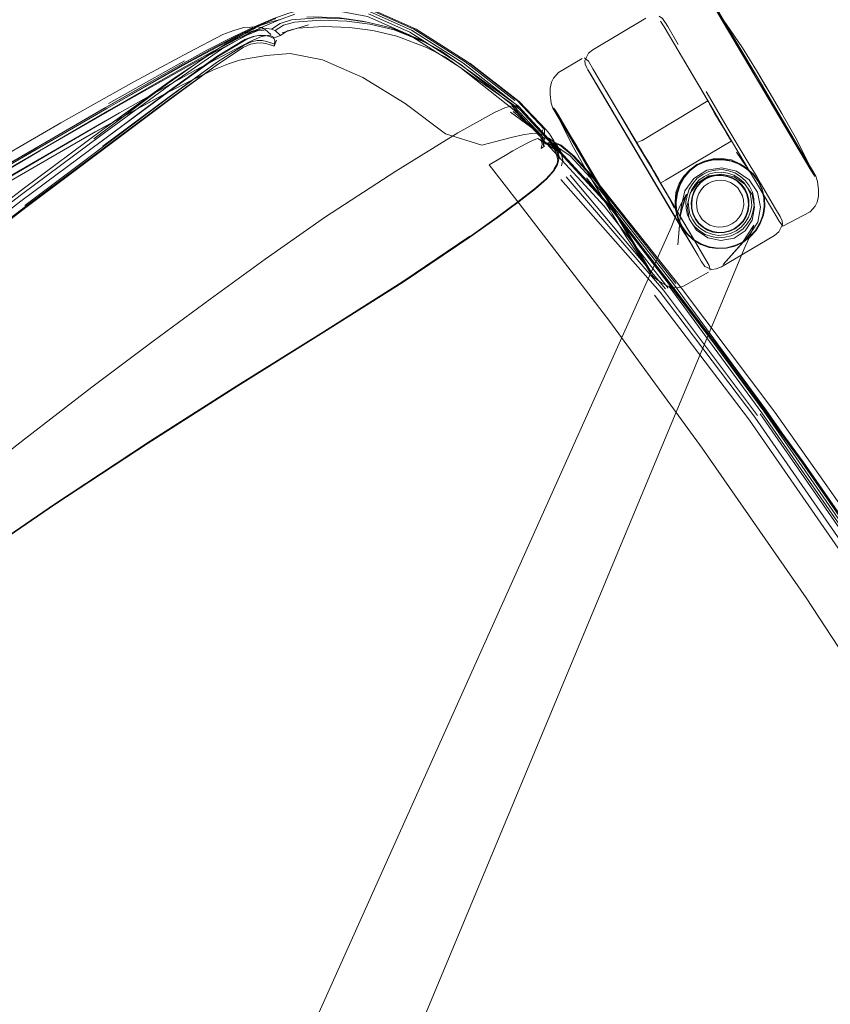
# Model space of a CAD drawing. Units: metres. Extents: x 1.03 to 8.4, y -4.58 to -1.
# Drawn here: x 3.63 to 3.84, y -3.37 to -3.12 of the extents above; entities that cross this region are included whole.
import ezdxf

# ---------------------------------------------------------------- set-up
doc = ezdxf.new("R2010")
doc.units = ezdxf.units.M
doc.header["$MEASUREMENT"] = 0

# ---------------------------------------------------------------- blocks, each defined once
blk = doc.blocks.new('89aec300-7705-42b0-a81c-c1bf403287d0')
at = {"color": 18, "lineweight": 9, "true_color": 0x000000}
for p, q in [((3.8188, -3.12628), (3.81114, -3.11335)), ((3.79768, -3.11636), (3.79775, -3.11649)), ((3.6943, -3.1177), (3.69513, -3.11819)), ((3.74062, -3.12389), (3.73986, -3.12347)), ((3.77832, -3.12926), (3.78308, -3.1373)), ((3.80488, -3.17412), (3.77995, -3.13201)), ((3.78058, -3.1307), (3.79044, -3.14734)), ((3.81385, -3.14368), (3.80814, -3.13403)), ((3.83081, -3.14656), (3.8237, -3.13455)), ((3.80906, -3.13724), (3.80993, -3.13871)), ((3.80993, -3.13871), (3.81106, -3.14063)), ((3.78547, -3.14134), (3.78815, -3.14586)), ((3.65349, -3.14382), (3.63312, -3.15896)), ((3.7661, -3.1476), (3.76783, -3.14741)), ((3.77045, -3.14961), (3.76611, -3.14677)), ((3.76925, -3.14784), (3.76692, -3.14744)), ((3.79044, -3.14734), (3.79648, -3.15754)), ((3.79171, -3.14949), (3.79407, -3.15348)), ((3.7704, -3.15137), (3.77051, -3.15068)), ((3.80883, -3.15456), (3.80729, -3.15534)), ((3.78144, -3.15955), (3.79049, -3.17484)), ((3.80327, -3.16068), (3.8038, -3.15905)), ((3.8004, -3.16454), (3.80032, -3.1623)), ((3.82205, -3.16786), (3.82283, -3.16575)), ((3.81702, -3.1764), (3.8182, -3.1738))]:
    blk.add_line(p, q, dxfattribs=at)
at = {"color": 106, "lineweight": 9, "true_color": 0x007f1f}
for p, q in [((3.70625, -3.11696), (3.69945, -3.11902)), ((3.69477, -3.1198), (3.69352, -3.11974)), ((3.69367, -3.11836), (3.6949, -3.11851)), ((3.71672, -3.11769), (3.72269, -3.11847)), ((3.67441, -3.12622), (3.65497, -3.13717)), ((3.75916, -3.13638), (3.74641, -3.12643)), ((3.75895, -3.13883), (3.745, -3.12783)), ((3.63349, -3.16328), (3.67051, -3.1355)), ((3.77434, -3.15066), (3.77099, -3.14785)), ((3.77331, -3.15549), (3.79773, -3.18466)), ((3.74759, -3.17115), (3.73038, -3.18274))]:
    blk.add_line(p, q, dxfattribs=at)
at = {"color": 250, "lineweight": 9, "true_color": 0x333333}
for p, q in [((3.8259, -3.13881), (3.83386, -3.15226)), ((3.81274, -3.14367), (3.81217, -3.14271)), ((3.83386, -3.15226), (3.82825, -3.14278)), ((3.79188, -3.14956), (3.79142, -3.14878)), ((3.81597, -3.14963), (3.8183, -3.15312)), ((3.81855, -3.1536), (3.81679, -3.15257)), ((3.83597, -3.15583), (3.83573, -3.15542)), ((3.79806, -3.16023), (3.8, -3.16395))]:
    blk.add_line(p, q, dxfattribs=at)
at = {"color": 253, "lineweight": 9, "true_color": 0x979fa5}
for p, q in [((3.8063, -3.15678), (3.80526, -3.15799)), ((3.81781, -3.15737), (3.8166, -3.15634)), ((3.78167, -3.15941), (3.78863, -3.17115)), ((3.79419, -3.18055), (3.79395, -3.18014))]:
    blk.add_line(p, q, dxfattribs=at)
at = {"color": 106, "lineweight": 9, "true_color": 0x007f1f}
for points in [[(3.70815, -3.11208), (3.70119, -3.11397), (3.69705, -3.11548), (3.69227, -3.11749), (3.68671, -3.12013), (3.68021, -3.12351), (3.67267, -3.12764), (3.65408, -3.13827), (3.63011, -3.15221), (3.6001, -3.16974)], [(3.74641, -3.12643), (3.73324, -3.11809), (3.72261, -3.11336), (3.71465, -3.11166)], [(3.70274, -3.11422), (3.69858, -3.11575), (3.69375, -3.1178), (3.68811, -3.1205)], [(3.745, -3.12783), (3.73203, -3.11959), (3.72134, -3.11486), (3.71317, -3.11332)], [(3.76681, -3.14639), (3.76598, -3.14532), (3.75886, -3.13786), (3.74535, -3.12721), (3.73224, -3.11889), (3.72157, -3.11416)], [(3.72202, -3.11364), (3.73267, -3.11836), (3.74583, -3.12672), (3.75879, -3.13685)], [(3.72326, -3.11339), (3.73386, -3.11811), (3.74701, -3.12643), (3.75973, -3.13633)], [(3.68085, -3.1235), (3.6874, -3.12008), (3.69302, -3.11741), (3.69783, -3.11537)], [(3.69896, -3.11662), (3.69676, -3.11808), (3.69769, -3.11848)], [(3.69978, -3.11711), (3.69769, -3.11848), (3.69908, -3.11968)], [(3.69896, -3.11662), (3.70185, -3.11574), (3.70869, -3.11519)], [(3.69978, -3.11711), (3.70261, -3.11629), (3.7094, -3.11576), (3.71604, -3.11604)], [(3.70082, -3.11854), (3.70343, -3.11785), (3.71007, -3.11742), (3.71672, -3.11769)], [(3.70869, -3.11519), (3.71533, -3.11548), (3.72127, -3.11629), (3.72741, -3.11779)], [(3.72816, -3.1183), (3.72199, -3.11683), (3.71604, -3.11604)], [(3.59945, -3.17052), (3.61652, -3.1605), (3.6366, -3.14876), (3.65615, -3.13745), (3.67556, -3.12652), (3.68972, -3.11904), (3.69255, -3.11792)], [(3.69722, -3.12011), (3.69758, -3.12105), (3.69745, -3.12244), (3.69637, -3.12207), (3.69525, -3.12177), (3.69407, -3.12161), (3.69279, -3.12165), (3.69139, -3.12198), (3.68952, -3.12283), (3.6829, -3.12712), (3.67066, -3.13609), (3.6338, -3.16376)], [(3.69367, -3.11836), (3.69207, -3.11853), (3.68979, -3.11929), (3.68207, -3.12366), (3.66875, -3.13308), (3.65116, -3.14618)], [(3.69352, -3.11974), (3.69201, -3.11998), (3.68991, -3.12078), (3.68271, -3.12511), (3.66991, -3.13431), (3.65269, -3.14718)], [(3.69332, -3.11847), (3.69046, -3.11961), (3.67631, -3.1271), (3.65693, -3.138)], [(3.6578, -3.13956), (3.67712, -3.12869), (3.69124, -3.12122), (3.69418, -3.12001), (3.69619, -3.11961), (3.69722, -3.12011)], [(3.68317, -3.12498), (3.69038, -3.12068), (3.69248, -3.11988)], [(3.69676, -3.11808), (3.69554, -3.11793), (3.69393, -3.11811), (3.69165, -3.11888), (3.68392, -3.12319)], [(3.69628, -3.11998), (3.69524, -3.1197), (3.69399, -3.11963), (3.69248, -3.11988)], [(3.69628, -3.11998), (3.6972, -3.12043), (3.69908, -3.11968), (3.70082, -3.11854)], [(3.72269, -3.11847), (3.72888, -3.1199), (3.73651, -3.12282), (3.74132, -3.1253), (3.76058, -3.1388), (3.78356, -3.1638)], [(3.72741, -3.11779), (3.73502, -3.12086), (3.73986, -3.12347)], [(3.72816, -3.1183), (3.73579, -3.12133), (3.74062, -3.12389), (3.76007, -3.13784), (3.78341, -3.16318)], [(3.68971, -3.12216), (3.68291, -3.12645), (3.67048, -3.13546), (3.65348, -3.14809)], [(3.68811, -3.1205), (3.68152, -3.12393), (3.67389, -3.12813), (3.65513, -3.13888)], [(3.69435, -3.12102), (3.69308, -3.12103), (3.69165, -3.12133), (3.6897, -3.12216), (3.68291, -3.12646), (3.67051, -3.1355)], [(3.6829, -3.12711), (3.68952, -3.12283), (3.6914, -3.12198), (3.69279, -3.12165)], [(3.68971, -3.12216), (3.69165, -3.12133), (3.69309, -3.12103), (3.69435, -3.12102)], [(3.69279, -3.12165), (3.69407, -3.12161), (3.69525, -3.12177), (3.69637, -3.12207), (3.69745, -3.12244), (3.69804, -3.12094)], [(3.69756, -3.12198), (3.69655, -3.12156), (3.69549, -3.12122), (3.69435, -3.12102)], [(3.68085, -3.1235), (3.67325, -3.12768), (3.65455, -3.1384), (3.63054, -3.15238), (3.60052, -3.16992)], [(3.61012, -3.17928), (3.63287, -3.16192), (3.65308, -3.14689), (3.67035, -3.13411), (3.68317, -3.12498)], [(3.65296, -3.14535), (3.67059, -3.13244), (3.68392, -3.12319)], [(3.70154, -3.12435), (3.69535, -3.12482), (3.69078, -3.1256), (3.68856, -3.12607)], [(3.75461, -3.14677), (3.75065, -3.14785), (3.74138, -3.14494), (3.73099, -3.13716), (3.72018, -3.13044), (3.70986, -3.12593), (3.70154, -3.12435)], [(3.68856, -3.12607), (3.68575, -3.12696), (3.68189, -3.12853), (3.6765, -3.13106), (3.66961, -3.13456), (3.65152, -3.14442), (3.62779, -3.15812), (3.59796, -3.17571)], [(3.63367, -3.16354), (3.67063, -3.13605), (3.6829, -3.12711)], [(3.74451, -3.14463), (3.75392, -3.13944), (3.75659, -3.13827), (3.75832, -3.13773), (3.78205, -3.16341), (3.79843, -3.18449)], [(3.75832, -3.13773), (3.75943, -3.13763), (3.78296, -3.16314), (3.79924, -3.18415), (3.8156, -3.20571)], [(3.76681, -3.14639), (3.76671, -3.14376), (3.75973, -3.13633)], [(3.48626, -3.245), (3.50591, -3.23157), (3.5282, -3.21696), (3.55277, -3.20148), (3.57834, -3.18605), (3.60123, -3.17256), (3.63831, -3.15085), (3.6578, -3.13956)], [(3.65513, -3.13888), (3.63109, -3.15287), (3.60109, -3.17042), (3.56529, -3.19146)], [(3.60024, -3.17105), (3.61733, -3.16103), (3.63739, -3.1493), (3.65693, -3.138)], [(3.76571, -3.14501), (3.75799, -3.13933)], [(3.76616, -3.14561), (3.75868, -3.13918)], [(3.76645, -3.14692), (3.76616, -3.14561), (3.75895, -3.13883)], [(3.65415, -3.14159), (3.63041, -3.15529), (3.60054, -3.17284)], [(3.65296, -3.14535), (3.63264, -3.16045), (3.60996, -3.17782), (3.58528, -3.19753)], [(3.71061, -3.16618), (3.72858, -3.15446), (3.74451, -3.14463)], [(3.7648, -3.14475), (3.76331, -3.1448), (3.76114, -3.14517), (3.75817, -3.14585), (3.75461, -3.14677)], [(3.76598, -3.14532), (3.76622, -3.14387)], [(3.7605, -3.14825), (3.76225, -3.14729), (3.76378, -3.14655), (3.76499, -3.14614)], [(3.76499, -3.14614), (3.77045, -3.14961)], [(3.7658, -3.14617), (3.7661, -3.1476), (3.76783, -3.14741)], [(3.7661, -3.1476), (3.76585, -3.14871), (3.76679, -3.14797)], [(3.76611, -3.14677), (3.76783, -3.14741), (3.76925, -3.14784), (3.77334, -3.15055), (3.77839, -3.15614)], [(3.76645, -3.14692), (3.76645, -3.14795)], [(3.7682, -3.14704), (3.76692, -3.14744)], [(3.76692, -3.14744)], [(3.76762, -3.14752), (3.76861, -3.14799), (3.76955, -3.14932), (3.77016, -3.15153), (3.76985, -3.15294), (3.76889, -3.15454)], [(3.76769, -3.14592), (3.76885, -3.14674), (3.76987, -3.1483), (3.77051, -3.15068), (3.77021, -3.15218), (3.76923, -3.15388)], [(3.76814, -3.14715), (3.77056, -3.14771)], [(3.77007, -3.14782), (3.7682, -3.14704), (3.76979, -3.14911), (3.7704, -3.15137), (3.7701, -3.1528)], [(3.77099, -3.14785), (3.76904, -3.14697), (3.7698, -3.14771), (3.77081, -3.14926)], [(3.80039, -3.18325), (3.77894, -3.15605), (3.77387, -3.15046), (3.77056, -3.14771)], [(3.83376, -3.26377), (3.80718, -3.22543), (3.78345, -3.19295), (3.76023, -3.16273), (3.75251, -3.15282), (3.75663, -3.15043)], [(3.75663, -3.15043), (3.75861, -3.1493), (3.7605, -3.14825)], [(3.76679, -3.14797)], [(3.77081, -3.14926), (3.77143, -3.15161), (3.77112, -3.15309)], [(3.7701, -3.1528), (3.76913, -3.15443), (3.7673, -3.15643), (3.76439, -3.15897), (3.76021, -3.16225), (3.76439, -3.15897)], [(3.76001, -3.16228), (3.76417, -3.15903), (3.76706, -3.15651), (3.76889, -3.15454)], [(3.76439, -3.15897), (3.7673, -3.15643), (3.76913, -3.15443)], [(3.87517, -3.29841), (3.84721, -3.25582), (3.82064, -3.2175), (3.79634, -3.18544), (3.77091, -3.15662)], [(3.77225, -3.15594), (3.7972, -3.18496), (3.82136, -3.21708)], [(3.77751, -3.15616), (3.79923, -3.18365), (3.82296, -3.216), (3.84955, -3.2543), (3.87755, -3.29694)], [(3.87816, -3.29659), (3.85017, -3.25397), (3.82356, -3.21568), (3.79982, -3.18336), (3.77839, -3.15614)], [(3.73046, -3.18291), (3.7476, -3.17138), (3.75456, -3.16643), (3.76021, -3.16225)], [(3.76001, -3.16228), (3.75437, -3.16645), (3.74742, -3.17137)], [(3.6338, -3.16376), (3.61112, -3.18121), (3.58637, -3.20106), (3.5617, -3.22181), (3.53919, -3.24199), (3.51886, -3.26169), (3.50046, -3.28131), (3.48403, -3.30145), (3.46964, -3.32247), (3.45711, -3.34333)], [(3.51862, -3.26129), (3.53892, -3.24154), (3.56143, -3.22136), (3.58611, -3.20064), (3.61092, -3.18089), (3.63367, -3.16354)], [(3.81592, -3.20562), (3.7996, -3.18413), (3.78341, -3.16318)], [(3.78356, -3.1638), (3.79955, -3.18462), (3.8158, -3.20596)], [(3.68103, -3.18729), (3.69513, -3.17699), (3.71061, -3.16618)], [(3.66499, -3.22407), (3.68794, -3.20946), (3.71006, -3.19568), (3.73031, -3.18288), (3.74742, -3.17137)], [(3.73038, -3.18274), (3.71004, -3.19561), (3.68782, -3.20945), (3.66476, -3.22413)], [(3.73046, -3.18291), (3.71019, -3.19573), (3.68805, -3.20952), (3.66509, -3.22414), (3.68805, -3.20952)], [(3.79865, -3.18403), (3.82241, -3.21636), (3.84899, -3.25466), (3.87699, -3.29729)], [(3.68103, -3.18729), (3.66644, -3.19801), (3.65068, -3.2098), (3.63339, -3.22313), (3.61483, -3.23763)], [(3.87382, -3.29921), (3.84586, -3.25661), (3.81929, -3.21829), (3.79492, -3.18623)], [(3.8156, -3.20571), (3.83268, -3.22904), (3.85106, -3.2555), (3.86977, -3.28367), (3.88773, -3.31191), (3.90492, -3.34024), (3.9215, -3.36894)], [(3.90526, -3.34004), (3.88807, -3.31171), (3.87011, -3.28347), (3.8514, -3.25533), (3.83301, -3.2289), (3.81592, -3.20562)], [(3.8158, -3.20596), (3.83288, -3.22911), (3.85124, -3.25549), (3.86991, -3.28362), (3.88785, -3.31185), (3.90503, -3.34018)], [(3.92867, -3.38563), (3.9033, -3.34119), (3.87653, -3.29758), (3.84855, -3.25497), (3.82198, -3.21668)], [(3.53631, -3.3176), (3.56137, -3.29601), (3.58928, -3.27565), (3.61597, -3.25691), (3.6411, -3.23978), (3.66499, -3.22407)], [(3.64119, -3.23987), (3.66509, -3.22414), (3.64119, -3.23987), (3.61606, -3.25701), (3.58937, -3.27576)], [(3.95859, -3.48112), (3.93774, -3.43938), (3.91384, -3.39439), (3.88847, -3.34996), (3.86172, -3.30637), (3.83376, -3.26377)]]:
    blk.add_lwpolyline(points, dxfattribs=at)
at = {"color": 18, "lineweight": 9, "true_color": 0x000000}
for points in [[(3.81019, -3.11231), (3.81114, -3.11335), (3.81187, -3.11457), (3.8212, -3.13033), (3.8188, -3.12628)], [(3.72127, -3.11629), (3.72009, -3.11608), (3.71417, -3.11523), (3.70753, -3.11491), (3.70577, -3.11504)], [(3.79768, -3.11636), (3.79695, -3.1154), (3.79615, -3.11479)], [(3.81094, -3.11355), (3.81342, -3.11689), (3.81744, -3.12284)], [(3.68539, -3.12156), (3.69361, -3.11726), (3.69637, -3.1163), (3.69893, -3.11558)], [(3.68964, -3.1177), (3.69141, -3.11757), (3.6931, -3.11746), (3.6943, -3.1177)], [(3.77769, -3.12819), (3.77719, -3.12709), (3.77705, -3.1261), (3.77803, -3.12426), (3.77915, -3.12335), (3.79273, -3.11531)], [(3.8139, -3.14542), (3.81168, -3.14166), (3.80866, -3.13656), (3.79737, -3.11749), (3.79649, -3.11601)], [(3.79737, -3.11749), (3.80877, -3.13675)], [(3.80102, -3.12201), (3.79831, -3.11744), (3.79775, -3.11649)], [(3.66144, -3.13155), (3.67549, -3.12406), (3.68425, -3.11949), (3.68711, -3.11841), (3.68964, -3.1177)], [(3.69513, -3.11819), (3.69658, -3.11947)], [(3.65349, -3.14382), (3.65509, -3.14263), (3.67345, -3.12975), (3.65349, -3.14382), (3.67151, -3.13085), (3.68539, -3.12156)], [(3.81744, -3.12284), (3.82107, -3.12871)], [(3.76804, -3.14491), (3.76716, -3.14391), (3.76026, -3.13662), (3.74759, -3.1268)], [(3.77031, -3.12918), (3.77639, -3.1256)], [(3.77797, -3.12628), (3.77701, -3.12546)], [(3.77797, -3.12628), (3.78058, -3.1307)], [(3.62982, -3.15232), (3.65373, -3.13843), (3.6722, -3.12793), (3.65408, -3.13827)], [(3.77031, -3.12918), (3.76903, -3.13062), (3.76855, -3.13167), (3.7682, -3.13319)], [(3.80105, -3.16775), (3.79965, -3.16535), (3.77776, -3.12832)], [(3.77832, -3.12926), (3.77776, -3.12832), (3.79097, -3.15062)], [(3.79084, -3.14802), (3.77915, -3.12827), (3.79124, -3.14868)], [(3.82202, -3.13031), (3.82131, -3.12912), (3.82202, -3.13031), (3.82107, -3.12871)], [(3.82131, -3.12912), (3.82431, -3.13419), (3.82307, -3.13209), (3.82431, -3.13419)], [(3.60414, -3.16471), (3.62387, -3.15304), (3.6427, -3.1421), (3.66144, -3.13155)], [(3.8237, -3.13455), (3.8212, -3.13033), (3.83081, -3.14656)], [(3.82431, -3.13419), (3.82368, -3.13312), (3.82431, -3.13419), (3.82202, -3.13031)], [(3.82202, -3.13031), (3.82307, -3.13209), (3.82368, -3.13312), (3.82307, -3.13209)], [(3.62865, -3.15765), (3.65239, -3.14395), (3.67052, -3.13407), (3.66961, -3.13456)], [(3.76844, -3.13702), (3.76816, -3.13483), (3.7682, -3.13319)], [(3.79171, -3.14949), (3.78251, -3.13394), (3.79124, -3.14868)], [(3.83424, -3.15206), (3.83096, -3.14567), (3.82756, -3.13967), (3.82431, -3.13419)], [(3.76844, -3.13702), (3.76888, -3.13835), (3.77239, -3.14426), (3.7708, -3.14158)], [(3.80859, -3.13645), (3.79173, -3.14659)], [(3.75868, -3.13918), (3.76616, -3.14561), (3.76614, -3.14754)], [(3.76916, -3.13828), (3.77089, -3.14205)], [(3.76916, -3.13828), (3.7708, -3.14158)], [(3.82731, -3.13925), (3.82661, -3.13806)], [(3.77089, -3.14205), (3.77418, -3.14844), (3.77758, -3.15444)], [(3.82599, -3.16583), (3.81168, -3.14166), (3.81106, -3.14063)], [(3.76987, -3.1483), (3.76914, -3.14671), (3.76804, -3.14491)], [(3.81385, -3.14368), (3.81667, -3.14844), (3.81971, -3.1535)], [(3.8139, -3.14542), (3.81476, -3.14687)], [(3.76693, -3.14759)], [(3.76865, -3.14691), (3.76738, -3.1473)], [(3.79084, -3.14802), (3.79031, -3.14713), (3.79173, -3.14659)], [(3.79776, -3.15678), (3.8146, -3.14681)], [(3.77434, -3.15066), (3.77944, -3.15628), (3.80182, -3.18448), (3.82573, -3.21623), (3.85301, -3.25484), (3.88045, -3.29652)], [(3.80065, -3.16006), (3.8014, -3.1579), (3.80253, -3.15591), (3.80401, -3.1542), (3.80578, -3.15285)], [(3.80253, -3.15591), (3.80401, -3.1542), (3.80579, -3.15285)], [(3.80783, -3.15194), (3.80578, -3.15285), (3.80783, -3.15194)], [(3.82256, -3.15911), (3.82161, -3.15708), (3.82029, -3.15527), (3.81863, -3.15376), (3.81671, -3.1526), (3.81458, -3.15182), (3.81232, -3.15144), (3.81004, -3.15147), (3.80783, -3.15194), (3.81004, -3.15147)], [(3.81671, -3.1526), (3.81863, -3.15376), (3.82029, -3.15527), (3.82161, -3.15708), (3.82256, -3.15911), (3.82309, -3.16129)], [(3.83597, -3.15583), (3.83424, -3.15206)], [(3.77764, -3.15454), (3.78206, -3.16202), (3.78146, -3.16099), (3.77812, -3.15536)], [(3.77958, -3.15782), (3.77902, -3.15687), (3.77812, -3.15536), (3.78019, -3.15885)], [(3.79466, -3.15448), (3.79939, -3.16245), (3.79521, -3.15539), (3.79407, -3.15348)], [(3.79648, -3.15754), (3.79939, -3.16245), (3.79466, -3.15448)], [(3.79655, -3.15765), (3.80777, -3.17661), (3.79637, -3.15735), (3.80777, -3.17661), (3.79521, -3.15539)], [(3.81217, -3.15365), (3.80836, -3.15424), (3.80504, -3.15632), (3.8027, -3.15948), (3.80181, -3.16331)], [(3.80729, -3.15534), (3.80587, -3.15631), (3.80475, -3.15761), (3.8038, -3.15905)], [(3.81391, -3.15438), (3.81223, -3.15406), (3.81051, -3.1542), (3.80883, -3.15456)], [(3.82134, -3.15985), (3.81915, -3.15667), (3.81595, -3.15449), (3.81217, -3.15365)], [(3.81391, -3.15438), (3.81555, -3.1549), (3.81698, -3.15584)], [(3.81971, -3.1535), (3.82114, -3.15588), (3.8221, -3.15754), (3.82598, -3.16416)], [(3.77853, -3.15604), (3.77958, -3.15782)], [(3.78019, -3.15885), (3.77958, -3.15782), (3.78019, -3.15885), (3.78146, -3.16099)], [(3.79776, -3.15678), (3.79657, -3.15748)], [(3.82037, -3.16155), (3.82002, -3.15988), (3.81925, -3.15835), (3.81829, -3.15694), (3.81698, -3.15584)], [(3.83483, -3.16492), (3.83611, -3.16348), (3.83659, -3.16244), (3.83694, -3.16091), (3.83698, -3.15927), (3.8367, -3.15709), (3.83625, -3.15576)], [(3.83633, -3.15596)], [(3.63312, -3.15896), (3.61058, -3.17632), (3.58612, -3.19593)], [(3.78082, -3.15992), (3.78146, -3.16099), (3.78352, -3.16447), (3.78262, -3.16296), (3.784, -3.16529)], [(3.78144, -3.15955), (3.79327, -3.17953), (3.794, -3.18076), (3.79049, -3.17484)], [(3.80143, -3.16613), (3.80313, -3.16035), (3.80152, -3.16324), (3.80034, -3.16609)], [(3.82134, -3.15985), (3.82209, -3.16369), (3.82139, -3.16756)], [(3.82256, -3.15911), (3.82309, -3.16129), (3.82318, -3.16353), (3.82283, -3.16575), (3.82318, -3.16353), (3.82309, -3.16129)], [(3.78352, -3.16447), (3.78262, -3.16296)], [(3.80895, -3.1786), (3.79939, -3.16245)], [(3.80143, -3.16613), (3.80289, -3.16072), (3.80148, -3.16617), (3.80093, -3.17337)], [(3.80327, -3.16068), (3.80294, -3.16236), (3.80307, -3.16407)], [(3.81963, -3.16657), (3.82017, -3.16494), (3.8205, -3.16326), (3.82037, -3.16155)], [(3.78382, -3.16498)], [(3.79171, -3.17722), (3.78769, -3.17126), (3.78407, -3.1654)], [(3.80105, -3.16775), (3.80204, -3.16939), (3.80288, -3.17075), (3.79965, -3.16535), (3.80599, -3.17599), (3.80688, -3.1775)], [(3.80188, -3.16875), (3.80321, -3.17056), (3.80188, -3.16875), (3.80093, -3.16672), (3.8004, -3.16454), (3.80093, -3.16672), (3.80188, -3.16875)], [(3.80181, -3.16331), (3.80166, -3.16444), (3.80093, -3.17337)], [(3.80307, -3.16407), (3.80341, -3.16574), (3.80419, -3.16727), (3.80515, -3.16868), (3.80645, -3.16978)], [(3.82712, -3.16608), (3.82598, -3.16416)], [(3.8278, -3.16853), (3.83483, -3.16492)], [(3.80034, -3.16609), (3.79925, -3.16872), (3.68805, -3.41658), (3.68544, -3.42069), (3.68246, -3.42449)], [(3.82712, -3.16608), (3.82762, -3.16718), (3.82776, -3.16817), (3.82677, -3.17001), (3.82566, -3.17092), (3.81208, -3.17896), (3.81074, -3.1795), (3.8096, -3.17969), (3.80785, -3.17888)], [(3.82139, -3.16756), (3.81921, -3.17083), (3.8185, -3.17171), (3.81249, -3.17836), (3.81735, -3.17303), (3.82036, -3.16827), (3.81946, -3.171), (3.8182, -3.1738)], [(3.81963, -3.16657), (3.81868, -3.168), (3.81756, -3.16931)], [(3.82088, -3.16978), (3.81936, -3.17142), (3.82088, -3.16978), (3.82205, -3.16786), (3.82088, -3.16978)], [(3.8278, -3.16853), (3.82687, -3.16731), (3.82599, -3.16583)], [(3.8089, -3.17399), (3.80679, -3.17323), (3.80486, -3.17207), (3.80321, -3.17056)], [(3.8089, -3.17399), (3.81113, -3.17432), (3.8089, -3.17399), (3.80679, -3.17323), (3.80486, -3.17207), (3.80321, -3.17056)], [(3.81121, -3.17156), (3.80952, -3.17124), (3.80789, -3.17072), (3.80645, -3.16978)], [(3.81121, -3.17156), (3.81292, -3.17141), (3.81461, -3.17106), (3.81614, -3.17028), (3.81756, -3.16931)], [(3.81756, -3.17274), (3.81936, -3.17142), (3.81756, -3.17274), (3.81554, -3.17368), (3.81337, -3.17422)], [(3.81554, -3.17368), (3.81337, -3.17422), (3.81113, -3.17432), (3.81337, -3.17422)], [(3.81702, -3.1764), (3.71258, -3.42718), (3.71138, -3.43191), (3.71067, -3.43668), (3.71046, -3.44133)], [(3.79419, -3.18055), (3.79171, -3.17722)], [(3.80688, -3.1775), (3.80785, -3.17888)], [(3.80221, -3.18405), (3.80879, -3.18031)], [(3.80895, -3.1786), (3.80921, -3.17984)], [(3.79413, -3.18093), (3.79495, -3.18179), (3.79673, -3.18308), (3.79819, -3.18384)], [(3.79413, -3.18093)], [(3.80221, -3.18405), (3.80084, -3.18435), (3.7997, -3.18427), (3.79819, -3.18384)]]:
    blk.add_lwpolyline(points, dxfattribs=at)
at = {"color": 250, "lineweight": 9, "true_color": 0x333333}
for points in [[(3.81094, -3.11356), (3.81305, -3.11712), (3.81461, -3.11975), (3.81651, -3.12295)], [(3.81305, -3.11712), (3.81119, -3.11397)], [(3.81305, -3.11712), (3.81867, -3.1266), (3.81651, -3.12295)], [(3.81867, -3.1266), (3.82102, -3.13057), (3.81867, -3.1266)], [(3.82825, -3.14278), (3.82102, -3.13057), (3.82346, -3.13469), (3.8259, -3.13881)], [(3.80857, -3.13663)], [(3.80879, -3.13701)], [(3.8095, -3.13804), (3.80884, -3.13692), (3.8095, -3.13804)], [(3.80991, -3.13889), (3.80907, -3.13749), (3.80991, -3.13889), (3.81043, -3.13977), (3.80991, -3.13889)], [(3.8095, -3.13804), (3.81106, -3.14067), (3.81049, -3.13971), (3.8095, -3.13804)], [(3.81165, -3.14168), (3.81225, -3.14268), (3.81165, -3.14168), (3.81106, -3.14067), (3.81165, -3.14168)], [(3.81282, -3.14365), (3.81225, -3.14268), (3.81335, -3.14454)], [(3.81437, -3.14643), (3.81326, -3.14455), (3.81274, -3.14367), (3.81326, -3.14455)], [(3.81381, -3.14532), (3.81282, -3.14365)], [(3.81437, -3.14643), (3.81326, -3.14455)], [(3.79232, -3.15046), (3.79095, -3.14815), (3.79044, -3.14728)], [(3.79049, -3.14738), (3.79179, -3.14957)], [(3.81454, -3.14671)], [(3.79232, -3.15046), (3.79348, -3.15243), (3.79289, -3.15142), (3.79179, -3.14957)], [(3.79348, -3.15243), (3.79465, -3.1544), (3.79408, -3.15343), (3.79348, -3.15243)], [(3.80576, -3.1528), (3.80398, -3.15413), (3.80247, -3.15576), (3.80127, -3.15763)], [(3.80263, -3.15599), (3.80409, -3.1543), (3.80585, -3.15296), (3.80787, -3.15206)], [(3.80576, -3.1528), (3.80778, -3.15188), (3.80994, -3.15135), (3.81215, -3.1512)], [(3.81665, -3.15272), (3.81455, -3.15194), (3.81232, -3.15156), (3.81005, -3.1516), (3.80787, -3.15206)], [(3.81004, -3.15147), (3.81232, -3.15144), (3.81458, -3.15182)], [(3.81215, -3.1512), (3.81464, -3.15154), (3.81679, -3.15257)], [(3.81458, -3.15182), (3.81671, -3.1526), (3.81464, -3.15154)], [(3.82019, -3.15536), (3.81855, -3.15386), (3.81665, -3.15272)], [(3.81211, -3.15547), (3.81063, -3.15549), (3.8092, -3.15579)], [(3.8162, -3.15697), (3.81495, -3.15622), (3.81357, -3.15572), (3.81211, -3.15547)], [(3.82019, -3.15536), (3.8215, -3.15714), (3.82244, -3.15915), (3.82296, -3.1613)], [(3.80127, -3.15763), (3.80038, -3.15998), (3.80025, -3.16236), (3.8003, -3.16439)], [(3.80263, -3.15599), (3.80152, -3.15795), (3.80078, -3.16009), (3.80044, -3.16231), (3.80053, -3.16453), (3.80105, -3.16668)], [(3.80253, -3.15591), (3.8014, -3.1579), (3.80065, -3.16006)], [(3.80433, -3.1625), (3.80455, -3.16106), (3.80504, -3.15965), (3.80577, -3.15837), (3.80672, -3.15726), (3.80788, -3.15638), (3.8092, -3.15579)], [(3.80447, -3.16251), (3.80468, -3.16109), (3.80516, -3.15971), (3.80588, -3.15845), (3.80681, -3.15736), (3.80795, -3.1565), (3.80924, -3.15592), (3.81065, -3.15562)], [(3.81065, -3.15562), (3.8121, -3.1556), (3.81354, -3.15585), (3.81489, -3.15634)], [(3.81489, -3.15634), (3.81612, -3.15708), (3.81717, -3.15804), (3.81802, -3.15919)], [(3.81813, -3.15912), (3.81727, -3.15795), (3.8162, -3.15697)], [(3.80065, -3.16006), (3.80032, -3.1623), (3.80038, -3.15998)], [(3.81802, -3.15919), (3.81862, -3.16048), (3.81895, -3.16187), (3.81901, -3.16329), (3.81879, -3.16471), (3.81829, -3.16605)], [(3.81908, -3.16185), (3.81874, -3.16044), (3.81813, -3.15912)], [(3.80433, -3.1625), (3.80439, -3.16396), (3.80474, -3.16537), (3.80535, -3.16669), (3.80621, -3.16785)], [(3.80486, -3.16532), (3.80452, -3.16394), (3.80447, -3.16251)], [(3.81908, -3.16185), (3.81914, -3.1633), (3.81892, -3.16474), (3.81841, -3.16611)], [(3.82296, -3.1613), (3.82305, -3.16352), (3.8227, -3.16572), (3.82193, -3.16781)], [(3.80631, -3.16777), (3.80546, -3.16662), (3.80486, -3.16532)], [(3.80684, -3.17311), (3.80494, -3.17197), (3.8033, -3.17047), (3.80199, -3.16869), (3.80105, -3.16668)], [(3.80621, -3.16785), (3.80728, -3.16883), (3.80853, -3.16958), (3.8099, -3.17008)], [(3.81544, -3.16915), (3.81415, -3.16975), (3.81277, -3.1701), (3.81134, -3.17016), (3.80993, -3.16995), (3.80858, -3.16946), (3.80736, -3.16873), (3.80631, -3.16777)], [(3.8142, -3.16988), (3.81551, -3.16927), (3.81667, -3.16841), (3.81765, -3.16735), (3.81841, -3.16611)], [(3.81829, -3.16605), (3.81755, -3.16727), (3.81658, -3.16831), (3.81544, -3.16915)], [(3.82193, -3.16781), (3.82078, -3.1697), (3.81928, -3.17133), (3.8175, -3.17263), (3.8155, -3.17356)], [(3.8099, -3.17008), (3.81134, -3.17029), (3.81279, -3.17023), (3.8142, -3.16988)], [(3.80684, -3.17311), (3.80893, -3.17387), (3.81113, -3.1742), (3.81335, -3.1741), (3.8155, -3.17356)]]:
    blk.add_lwpolyline(points, dxfattribs=at)
at = {"color": 253, "lineweight": 9, "true_color": 0x979fa5}
for points in [[(3.82102, -3.13057), (3.8119, -3.11516), (3.81119, -3.11396), (3.83502, -3.15422), (3.83573, -3.15542)], [(3.77127, -3.14184), (3.7694, -3.13869), (3.77282, -3.14447)], [(3.77923, -3.15529), (3.77472, -3.14767), (3.77282, -3.14447), (3.78167, -3.15941)], [(3.80904, -3.15516), (3.80762, -3.15588), (3.80904, -3.15516), (3.8106, -3.15483)], [(3.81219, -3.1547), (3.81376, -3.15499), (3.81219, -3.1547), (3.8106, -3.15483)], [(3.81692, -3.15973), (3.81626, -3.15875), (3.81536, -3.15799), (3.81626, -3.15875)], [(3.8177, -3.16194), (3.81779, -3.16312), (3.8177, -3.16194), (3.81746, -3.16078), (3.81692, -3.15973), (3.81746, -3.16078)], [(3.80402, -3.16553), (3.8037, -3.16398), (3.80358, -3.16239), (3.8037, -3.16398), (3.80402, -3.16553), (3.80473, -3.16694)], [(3.81653, -3.1664), (3.81576, -3.1673), (3.81653, -3.1664), (3.81719, -3.16541), (3.81756, -3.16428), (3.81779, -3.16312), (3.81756, -3.16428), (3.81719, -3.16541)], [(3.80808, -3.16763), (3.80718, -3.16687), (3.80808, -3.16763), (3.80907, -3.16828), (3.8102, -3.16864), (3.81136, -3.16886), (3.8102, -3.16864), (3.80907, -3.16828)], [(3.81714, -3.16884), (3.81582, -3.16974), (3.8144, -3.17046), (3.81582, -3.16974), (3.81714, -3.16884), (3.81818, -3.16763), (3.81906, -3.1663), (3.81818, -3.16763)], [(3.80817, -3.17014), (3.80968, -3.17063), (3.81124, -3.17092), (3.80968, -3.17063)]]:
    blk.add_lwpolyline(points, close=True, dxfattribs=at)
at = {"color": 250, "lineweight": 9, "true_color": 0x333333}
for points in [[(3.80866, -3.13663)], [(3.77923, -3.15529), (3.77011, -3.13989), (3.7694, -3.13869), (3.79323, -3.17894), (3.79394, -3.18014)], [(3.81099, -3.14073), (3.81043, -3.13977), (3.81099, -3.14073), (3.81158, -3.14172), (3.81217, -3.14271), (3.81158, -3.14172)], [(3.81419, -3.14596), (3.8147, -3.14683), (3.81381, -3.14532)], [(3.7906, -3.14739)], [(3.79105, -3.14815)], [(3.7924, -3.15044), (3.79297, -3.15139), (3.7924, -3.15044), (3.79188, -3.14956)], [(3.79356, -3.15238), (3.79471, -3.15433), (3.79415, -3.15338), (3.79356, -3.15238), (3.79297, -3.15139)], [(3.83573, -3.15542), (3.83386, -3.15226), (3.83502, -3.15422)], [(3.79518, -3.15529), (3.79465, -3.1544), (3.79518, -3.15529), (3.79602, -3.15671)], [(3.79523, -3.15521), (3.79606, -3.15662), (3.79471, -3.15433)], [(3.7963, -3.15718)], [(3.79634, -3.15709)]]:
    blk.add_lwpolyline(points, close=True, dxfattribs=at)
at = {"color": 18, "lineweight": 9, "true_color": 0x000000}
for points in [[(3.77894, -3.15534), (3.77433, -3.14754), (3.77239, -3.14426), (3.78144, -3.15955)], [(3.83081, -3.14656), (3.83625, -3.15576), (3.83553, -3.15453)]]:
    blk.add_lwpolyline(points, close=True, dxfattribs=at)
at = {"color": 253, "lineweight": 9, "true_color": 0x979fa5}
for points in [[(3.81532, -3.15595), (3.81211, -3.15521), (3.80887, -3.15567), (3.80606, -3.15743), (3.80407, -3.16011), (3.80331, -3.16337), (3.80384, -3.16669), (3.80572, -3.16958)], [(3.81781, -3.15737), (3.8166, -3.15634), (3.81527, -3.15548), (3.81376, -3.15499), (3.81527, -3.15548), (3.8166, -3.15634)], [(3.80358, -3.16239), (3.80388, -3.16083), (3.80438, -3.15932), (3.80526, -3.15799), (3.8063, -3.15678), (3.80762, -3.15588), (3.8063, -3.15678)], [(3.80526, -3.15799), (3.80438, -3.15932), (3.80388, -3.16083), (3.80358, -3.16239)], [(3.80565, -3.1625), (3.80587, -3.16134), (3.80625, -3.16021), (3.8069, -3.15922), (3.80768, -3.15832), (3.80866, -3.15765), (3.80768, -3.15832)], [(3.81437, -3.15734), (3.81536, -3.15799), (3.81437, -3.15734), (3.81324, -3.15698), (3.81207, -3.15676), (3.81088, -3.15686), (3.80972, -3.15711), (3.80866, -3.15765)], [(3.81088, -3.15686), (3.80972, -3.15711), (3.80866, -3.15765)], [(3.81088, -3.15686), (3.81207, -3.15676), (3.81324, -3.15698), (3.81437, -3.15734)], [(3.81536, -3.17167), (3.81814, -3.16978), (3.81999, -3.16699), (3.82059, -3.16371), (3.81994, -3.16045), (3.81806, -3.15778), (3.81532, -3.15595)], [(3.8187, -3.15868), (3.81781, -3.15737), (3.8187, -3.15868), (3.81942, -3.16009), (3.81974, -3.16164), (3.81986, -3.16323)], [(3.78863, -3.17115), (3.79324, -3.17894), (3.79395, -3.18014), (3.79324, -3.17894), (3.78167, -3.15941)], [(3.80768, -3.15832), (3.8069, -3.15922), (3.80625, -3.16021), (3.80587, -3.16134), (3.80565, -3.1625), (3.80574, -3.16368), (3.80565, -3.1625)], [(3.8187, -3.15868), (3.81942, -3.16009), (3.81974, -3.16164), (3.81986, -3.16323), (3.81955, -3.16479)], [(3.80574, -3.16368), (3.80598, -3.16484), (3.80651, -3.16589), (3.80718, -3.16687)], [(3.80718, -3.16687), (3.80651, -3.16589), (3.80598, -3.16484), (3.80574, -3.16368)], [(3.81955, -3.16479), (3.81906, -3.1663), (3.81955, -3.16479), (3.81986, -3.16323)], [(3.80563, -3.16825), (3.80684, -3.16928), (3.80817, -3.17014), (3.80684, -3.16928), (3.80563, -3.16825), (3.80473, -3.16694), (3.80563, -3.16825)], [(3.81136, -3.16886), (3.81255, -3.16876), (3.81371, -3.16851), (3.81477, -3.16797), (3.81576, -3.1673), (3.81477, -3.16797)], [(3.81136, -3.16886), (3.81255, -3.16876), (3.81371, -3.16851), (3.81477, -3.16797)], [(3.80572, -3.16958), (3.80856, -3.17159), (3.81197, -3.17228), (3.81536, -3.17167)], [(3.81124, -3.17092), (3.81283, -3.17079), (3.8144, -3.17046), (3.81283, -3.17079), (3.81124, -3.17092)]]:
    blk.add_lwpolyline(points, dxfattribs=at)
blk = doc.blocks.new('bf2d1e44-3adc-4d37-b9ba-c32732c8ff3b')
blk.add_blockref('89aec300-7705-42b0-a81c-c1bf403287d0', (0, 0))

msp = doc.modelspace()

# ---------------------------------------------------------------- block references
msp.add_blockref('bf2d1e44-3adc-4d37-b9ba-c32732c8ff3b', (0, 0))

doc.saveas('drawing.dxf')
